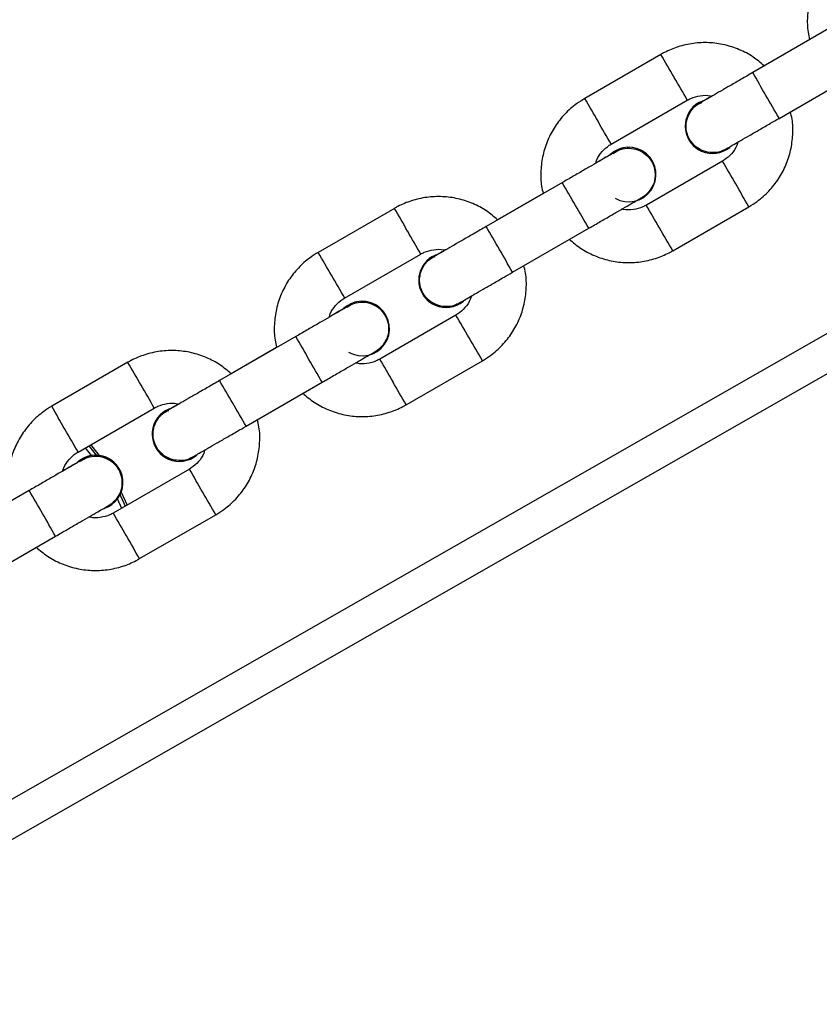
# Model space of a CAD drawing. Units: millimetres. Extents: x 1086 to 2470, y 1343 to 2791.
# Drawn here: x 1668 to 1677, y 2425 to 2437 of the extents above; entities that cross this region are included whole.
import ezdxf

# ---------------------------------------------------------------- set-up
doc = ezdxf.new("R2010")
doc.units = ezdxf.units.MM
doc.header["$LTSCALE"] = 100
doc.header["$PDSIZE"] = -1
doc.layers.add('strefa', color=6, linetype='Continuous')
doc.dimstyles.new('ISO-25', dxfattribs={"dimtxt": 2.5, "dimasz": 2.5, "dimexe": 1.25, "dimexo": 0.625, "dimtad": 1, "dimtxsty": 'Standard', "dimcen": 2.5, "dimadec": 0, "dimazin": 0, "dimtfac": 1, "dimtmove": 0, "dimatfit": 3, "dimfxl": 1, "dimarcsym": 0})

# ---------------------------------------------------------------- blocks, each defined once
blk = doc.blocks.new('1640')
at = {"color": 8, "linetype": 'Continuous', "lineweight": 25}
blk.add_line((1692.494, 2442.051), (1640.991, 2412.634), dxfattribs=at)
at = {"color": 7, "linetype": 'Continuous', "lineweight": 25}
for p, q in [((1692.701, 2441.711), (1641.55, 2412.495)), ((1676.747, 2436.509), (1675.881, 2436.009)), ((1676.529, 2436.385), (1676.011, 2436.086)), ((1674.837, 2436.216), (1673.971, 2435.716)), ((1676.181, 2435.489), (1677.047, 2435.989)), ((1674.271, 2435.196), (1675.137, 2435.696)), ((1675.269, 2435.668), (1675.316, 2435.69)), ((1675.269, 2435.668), (1675.313, 2435.689)), ((1675.537, 2435.003), (1674.671, 2434.503)), ((1673.716, 2434.759), (1672.85, 2434.259)), ((1673.498, 2434.635), (1672.98, 2434.336)), ((1671.806, 2434.466), (1670.94, 2433.966)), ((1674.971, 2433.984), (1675.837, 2434.484)), ((1673.15, 2433.739), (1674.016, 2434.239)), ((1671.24, 2433.446), (1672.106, 2433.946)), ((1672.238, 2433.918), (1672.285, 2433.94)), ((1672.238, 2433.918), (1672.282, 2433.939)), ((1671.595, 2433.368), (1671.595, 2433.368)), ((1672.238, 2433.381), (1672.238, 2433.381)), ((1672.506, 2433.253), (1671.64, 2432.753)), ((1670.685, 2433.009), (1669.819, 2432.509)), ((1670.467, 2432.885), (1669.949, 2432.586)), ((1671.94, 2432.234), (1672.806, 2432.734)), ((1668.775, 2432.716), (1667.909, 2432.216)), ((1670.119, 2431.989), (1670.985, 2432.489)), ((1668.209, 2431.696), (1669.075, 2432.196)), ((1669.207, 2432.168), (1669.254, 2432.19)), ((1669.207, 2432.168), (1669.251, 2432.189)), ((1668.291, 2431.743), (1668.358, 2431.655)), ((1668.333, 2431.767), (1668.415, 2431.66)), ((1668.564, 2431.618), (1668.564, 2431.618)), ((1669.207, 2431.631), (1669.207, 2431.631)), ((1669.475, 2431.503), (1668.609, 2431.003)), ((1667.654, 2431.259), (1666.788, 2430.759)), ((1668.653, 2431.167), (1668.703, 2431.058)), ((1668.685, 2431.21), (1668.694, 2431.191)), ((1668.694, 2431.191), (1668.745, 2431.082)), ((1668.909, 2430.484), (1669.775, 2430.984)), ((1667.087, 2430.239), (1667.954, 2430.739))]:
    blk.add_line(p, q, dxfattribs=at)
at = {"color": 7, "linetype": 'Continuous', "lineweight": 25, "flags": 128}
for points in [[(1668.451, 2431.657), (1668.407, 2431.715), (1668.355, 2431.78)], [(1668.768, 2431.095), (1668.75, 2431.138), (1668.7, 2431.243)]]:
    blk.add_lwpolyline(points, dxfattribs=at)
at = {"color": 8, "linetype": 'Continuous', "lineweight": 25}
for centre, radius, start, end in [((1595.447, 2390.138), 91.792, 29.94336, 30.13083), ((1554.523, 2365.59), 140.309, 29.87991, 30.12493), ((1624.589, 2406.732), 58.258, 29.81243, 30.10711), ((1591.648, 2387.95), 95.177, 29.94212, 30.12296), ((1623.723, 2406.232), 58.258, 29.81243, 30.10711), ((1574.579, 2376.454), 116.707, 29.96337, 30.11082), ((1541.611, 2358.147), 152.712, 29.88592, 30.11103), ((1596.878, 2389.143), 91.051, 29.86549, 30.05404), ((1570.354, 2375.613), 117.287, 29.9716, 30.11834), ((1603, 2392.889), 82.876, 29.93327, 30.14092), ((1570.296, 2375.434), 117.427, 29.88667, 30.03287), ((1558.724, 2368.026), 131.953, 29.86822, 30.12874), ((1614.011, 2399.018), 70.276, 29.83763, 30.08191), ((1608.558, 2397.71), 72.153, 29.9257, 30.16423), ((1569.43, 2374.934), 117.427, 29.88667, 30.03287), ((1567.959, 2372.621), 120.857, 29.9692, 30.11163), ((1569.112, 2374.014), 117.462, 29.85609, 30.14876), ((1556.789, 2366.033), 133.825, 29.89563, 30.02391), ((1608.627, 2396.133), 72.881, 29.9269, 30.16304), ((1569.243, 2374.991), 115.06, 29.96231, 30.11188), ((1548.461, 2362.09), 140.309, 29.87991, 30.12493), ((1614.667, 2401.007), 62.714, 29.8229, 30.09664), ((1477.463, 2320.307), 224.385, 29.92151, 29.99802), ((1594.481, 2389.585), 84.906, 29.93575, 30.13844), ((1617.661, 2402.732), 58.258, 29.81243, 30.10711), ((1604.237, 2393.608), 75.445, 29.92304, 30.15115), ((1543.609, 2359.3), 143.405, 29.87862, 30.11834), ((1608.814, 2396.018), 70.276, 29.83763, 30.08191), ((1583.785, 2381.792), 98.066, 29.94479, 30.1203), ((1607.948, 2395.518), 70.276, 29.83763, 30.08191)]:
    blk.add_arc(centre, radius, start, end, dxfattribs=at)
at = {"color": 7, "linetype": 'Continuous', "lineweight": 25}
for centre, start, end in [((1675.424, 2435.4), 120.0033, 309.0074), ((1675.424, 2435.4), 119.9875, 240.0125), ((1674.471, 2434.85), 240.0008, 134.1273), ((1674.471, 2434.85), 59.9998, 133.1364), ((1672.393, 2433.65), 119.992, 309.6131), ((1672.393, 2433.65), 120.0072, 239.9928), ((1671.44, 2433.1), 240.0018, 134.1263), ((1671.44, 2433.1), 59.9994, 133.1368), ((1669.361, 2431.9), 119.9875, 240.0125), ((1669.362, 2431.9), 120.0102, 309.6022), ((1668.409, 2431.35), 289.4149, 134.1311), ((1668.409, 2431.35), 59.9998, 133.1364)]:
    blk.add_arc(centre, 0.31, start, end, dxfattribs=at)
for points, knots in [([(1677.002, 2437.466), (1676.971, 2437.446), (1676.889, 2437.395), (1676.772, 2437.291), (1676.661, 2437.151), (1676.577, 2436.993), (1676.522, 2436.823), (1676.499, 2436.646), (1676.501, 2436.498), (1676.522, 2436.413), (1676.529, 2436.385)], [0, 0, 0, 0, 0.087975, 0.228657, 0.369433, 0.510222, 0.651023, 0.791809, 0.932606, 1, 1, 1, 1]), ([(1676.011, 2436.086), (1675.97, 2436.121), (1675.884, 2436.195), (1675.73, 2436.274), (1675.56, 2436.33), (1675.383, 2436.354), (1675.205, 2436.346), (1675.033, 2436.307), (1674.912, 2436.258), (1674.85, 2436.223), (1674.837, 2436.216)], [0, 0, 0, 0, 0.127638, 0.268355, 0.409049, 0.549777, 0.690454, 0.831184, 0.964572, 1, 1, 1, 1]), ([(1675.881, 2436.009), (1675.858, 2435.996), (1675.793, 2435.958), (1675.687, 2435.897), (1675.569, 2435.829), (1675.465, 2435.769), (1675.38, 2435.72), (1675.317, 2435.684), (1675.289, 2435.668), (1675.279, 2435.662), (1675.28, 2435.663), (1675.28, 2435.663)], [0, 0, 0, 0, 0.074636, 0.217306, 0.360187, 0.502984, 0.645749, 0.788322, 0.930255, 0.991853, 1, 1, 1, 1]), ([(1675.137, 2435.696), (1675.15, 2435.703), (1675.196, 2435.728), (1675.284, 2435.749), (1675.367, 2435.755), (1675.408, 2435.742), (1675.413, 2435.74)], [0, 0, 0, 0, 0.155617, 0.54863, 0.942578, 1, 1, 1, 1]), ([(1673.971, 2435.716), (1673.94, 2435.696), (1673.858, 2435.645), (1673.741, 2435.541), (1673.63, 2435.401), (1673.546, 2435.243), (1673.491, 2435.073), (1673.468, 2434.896), (1673.47, 2434.748), (1673.491, 2434.663), (1673.498, 2434.635)], [0, 0, 0, 0, 0.087974, 0.228654, 0.369452, 0.510221, 0.651021, 0.791805, 0.932599, 1, 1, 1, 1]), ([(1675.134, 2435.478), (1675.146, 2435.509), (1675.171, 2435.572), (1675.233, 2435.639), (1675.283, 2435.661), (1675.302, 2435.669)], [0, 0, 0, 0, 0.382178, 0.764374, 1, 1, 1, 1]), ([(1675.413, 2435.74), (1675.402, 2435.734), (1675.363, 2435.711), (1675.33, 2435.692), (1675.316, 2435.684), (1675.315, 2435.684)], [0, 0, 0, 0, 0.248017, 0.919489, 1, 1, 1, 1]), ([(1675.837, 2434.484), (1675.869, 2434.503), (1675.95, 2434.554), (1676.067, 2434.659), (1676.178, 2434.798), (1676.262, 2434.956), (1676.317, 2435.126), (1676.34, 2435.303), (1676.338, 2435.452), (1676.316, 2435.537), (1676.309, 2435.566)], [0, 0, 0, 0, 0.0878259, 0.2283034, 0.3688976, 0.5094639, 0.6500603, 0.7906412, 0.9312316, 1, 1, 1, 1]), ([(1675.546, 2435.127), (1675.544, 2435.126), (1675.514, 2435.106), (1675.442, 2435.096), (1675.341, 2435.105), (1675.248, 2435.15), (1675.175, 2435.222), (1675.13, 2435.314), (1675.119, 2435.404), (1675.13, 2435.457), (1675.134, 2435.478)], [0, 0, 0, 0, 0.010395, 0.159794, 0.309113, 0.458472, 0.607849, 0.757189, 0.906562, 1, 1, 1, 1]), ([(1675.547, 2435.126), (1675.549, 2435.127), (1675.554, 2435.129), (1675.56, 2435.132), (1675.564, 2435.135), (1675.568, 2435.136), (1675.572, 2435.139), (1675.58, 2435.143), (1675.604, 2435.157), (1675.661, 2435.19), (1675.743, 2435.237), (1675.843, 2435.294), (1675.958, 2435.361), (1676.073, 2435.427), (1676.148, 2435.471), (1676.181, 2435.489)], [0, 0, 0, 0, 0.005987, 0.014958, 0.021405, 0.029421, 0.044058, 0.085738, 0.217899, 0.357769, 0.493423, 0.628597, 0.763669, 0.898672, 1, 1, 1, 1]), ([(1674.097, 2434.981), (1674.1, 2434.993), (1674.113, 2435.042), (1674.165, 2435.113), (1674.226, 2435.169), (1674.264, 2435.192), (1674.271, 2435.196)], [0, 0, 0, 0, 0.135395, 0.532203, 0.908805, 1, 1, 1, 1]), ([(1675.712, 2435.22), (1675.708, 2435.207), (1675.695, 2435.158), (1675.643, 2435.086), (1675.582, 2435.031), (1675.544, 2435.008), (1675.537, 2435.003)], [0, 0, 0, 0, 0.14084, 0.535149, 0.909379, 1, 1, 1, 1]), ([(1674.315, 2435.106), (1674.315, 2435.106), (1674.315, 2435.106), (1674.303, 2435.098), (1674.271, 2435.08), (1674.211, 2435.045), (1674.126, 2434.996), (1674.021, 2434.936), (1673.903, 2434.867), (1673.799, 2434.807), (1673.736, 2434.77), (1673.716, 2434.759)], [0, 0, 0, 0, 0.021037, 0.100394, 0.222671, 0.362272, 0.504585, 0.647367, 0.790273, 0.933242, 1, 1, 1, 1]), ([(1674.295, 2435.091), (1674.322, 2435.108), (1674.378, 2435.142), (1674.478, 2435.155), (1674.578, 2435.136), (1674.667, 2435.084), (1674.734, 2435.006), (1674.771, 2434.91), (1674.772, 2434.809), (1674.757, 2434.738), (1674.736, 2434.711), (1674.736, 2434.71)], [0, 0, 0, 0, 0.116521, 0.242141, 0.367791, 0.4934, 0.618968, 0.744594, 0.870231, 0.99579, 1, 1, 1, 1]), ([(1674.26, 2435.075), (1674.25, 2435.069), (1674.222, 2435.053), (1674.165, 2435.02), (1674.114, 2434.991), (1674.097, 2434.981)], [0, 0, 0, 0, 0.276335, 0.759925, 1, 1, 1, 1]), ([(1674.016, 2434.239), (1674.038, 2434.252), (1674.104, 2434.29), (1674.21, 2434.352), (1674.328, 2434.42), (1674.432, 2434.48), (1674.517, 2434.529), (1674.58, 2434.566), (1674.61, 2434.583), (1674.621, 2434.59), (1674.625, 2434.592), (1674.631, 2434.596), (1674.637, 2434.6), (1674.658, 2434.614), (1674.695, 2434.648), (1674.727, 2434.683), (1674.736, 2434.709), (1674.736, 2434.71)], [0, 0, 0, 0, 0.062769, 0.182645, 0.302689, 0.422742, 0.542861, 0.663082, 0.783678, 0.835151, 0.861215, 0.87108, 0.878111, 0.888835, 0.93524, 0.997834, 1, 1, 1, 1]), ([(1672.98, 2434.336), (1672.939, 2434.371), (1672.853, 2434.445), (1672.699, 2434.525), (1672.529, 2434.58), (1672.352, 2434.604), (1672.173, 2434.596), (1672.002, 2434.557), (1671.881, 2434.508), (1671.819, 2434.473), (1671.806, 2434.466)], [0, 0, 0, 0, 0.127638, 0.268322, 0.409051, 0.549741, 0.690457, 0.831149, 0.964572, 1, 1, 1, 1]), ([(1674.671, 2434.503), (1674.658, 2434.496), (1674.612, 2434.472), (1674.524, 2434.45), (1674.441, 2434.444), (1674.399, 2434.457), (1674.394, 2434.459)], [0, 0, 0, 0, 0.154701, 0.5454, 0.937028, 1, 1, 1, 1]), ([(1672.85, 2434.259), (1672.827, 2434.246), (1672.762, 2434.208), (1672.655, 2434.147), (1672.538, 2434.079), (1672.434, 2434.019), (1672.349, 2433.97), (1672.286, 2433.934), (1672.258, 2433.918), (1672.248, 2433.912), (1672.249, 2433.913), (1672.249, 2433.913)], [0, 0, 0, 0, 0.074674, 0.217365, 0.360188, 0.502998, 0.645744, 0.788347, 0.930251, 0.991876, 1, 1, 1, 1]), ([(1673.795, 2434.114), (1673.837, 2434.079), (1673.924, 2434.005), (1674.078, 2433.925), (1674.248, 2433.869), (1674.425, 2433.845), (1674.604, 2433.853), (1674.775, 2433.892), (1674.896, 2433.942), (1674.958, 2433.976), (1674.971, 2433.984)], [0, 0, 0, 0, 0.128901, 0.269381, 0.409906, 0.550392, 0.690904, 0.831429, 0.964623, 1, 1, 1, 1]), ([(1670.94, 2433.966), (1670.908, 2433.946), (1670.827, 2433.895), (1670.71, 2433.791), (1670.599, 2433.651), (1670.515, 2433.493), (1670.46, 2433.323), (1670.437, 2433.146), (1670.439, 2432.998), (1670.46, 2432.913), (1670.467, 2432.885)], [0, 0, 0, 0, 0.0879527, 0.2286332, 0.3694072, 0.5102276, 0.6509912, 0.7917752, 0.9325704, 1, 1, 1, 1]), ([(1672.106, 2433.946), (1672.119, 2433.953), (1672.165, 2433.978), (1672.253, 2433.999), (1672.336, 2434.005), (1672.377, 2433.992), (1672.382, 2433.99)], [0, 0, 0, 0, 0.155616, 0.548466, 0.942578, 1, 1, 1, 1]), ([(1672.382, 2433.99), (1672.371, 2433.984), (1672.332, 2433.961), (1672.299, 2433.942), (1672.285, 2433.934), (1672.284, 2433.934)], [0, 0, 0, 0, 0.247991, 0.919394, 1, 1, 1, 1]), ([(1672.103, 2433.728), (1672.115, 2433.759), (1672.139, 2433.822), (1672.202, 2433.889), (1672.252, 2433.911), (1672.271, 2433.92)], [0, 0, 0, 0, 0.382082, 0.764386, 1, 1, 1, 1]), ([(1672.516, 2433.376), (1672.518, 2433.377), (1672.523, 2433.379), (1672.529, 2433.382), (1672.533, 2433.385), (1672.537, 2433.386), (1672.541, 2433.389), (1672.549, 2433.393), (1672.573, 2433.407), (1672.63, 2433.44), (1672.711, 2433.487), (1672.812, 2433.544), (1672.927, 2433.611), (1673.042, 2433.677), (1673.117, 2433.721), (1673.15, 2433.739)], [0, 0, 0, 0, 0.005987, 0.014899, 0.021381, 0.029402, 0.044028, 0.085731, 0.217899, 0.357756, 0.493404, 0.628615, 0.76366, 0.898706, 1, 1, 1, 1]), ([(1672.806, 2432.734), (1672.837, 2432.753), (1672.919, 2432.804), (1673.036, 2432.909), (1673.147, 2433.048), (1673.231, 2433.206), (1673.286, 2433.376), (1673.309, 2433.553), (1673.307, 2433.702), (1673.285, 2433.787), (1673.278, 2433.816)], [0, 0, 0, 0, 0.0878458, 0.2283221, 0.3688918, 0.5094746, 0.6500698, 0.7906496, 0.9312404, 1, 1, 1, 1]), ([(1672.515, 2433.377), (1672.513, 2433.376), (1672.483, 2433.356), (1672.41, 2433.346), (1672.31, 2433.355), (1672.217, 2433.4), (1672.144, 2433.472), (1672.099, 2433.564), (1672.088, 2433.654), (1672.099, 2433.707), (1672.103, 2433.728)], [0, 0, 0, 0, 0.010394, 0.159775, 0.309159, 0.458516, 0.607839, 0.757176, 0.906553, 1, 1, 1, 1]), ([(1671.066, 2433.231), (1671.069, 2433.243), (1671.082, 2433.292), (1671.134, 2433.363), (1671.195, 2433.419), (1671.233, 2433.442), (1671.24, 2433.446)], [0, 0, 0, 0, 0.135339, 0.532214, 0.908667, 1, 1, 1, 1]), ([(1672.681, 2433.47), (1672.677, 2433.457), (1672.664, 2433.408), (1672.612, 2433.336), (1672.551, 2433.28), (1672.513, 2433.258), (1672.506, 2433.253)], [0, 0, 0, 0, 0.140646, 0.535086, 0.909228, 1, 1, 1, 1]), ([(1671.284, 2433.356), (1671.284, 2433.356), (1671.284, 2433.356), (1671.271, 2433.348), (1671.24, 2433.33), (1671.18, 2433.295), (1671.095, 2433.246), (1670.99, 2433.186), (1670.872, 2433.117), (1670.768, 2433.057), (1670.705, 2433.02), (1670.685, 2433.009)], [0, 0, 0, 0, 0.021059, 0.100389, 0.222649, 0.362295, 0.504559, 0.647362, 0.790262, 0.933221, 1, 1, 1, 1]), ([(1671.229, 2433.325), (1671.219, 2433.319), (1671.191, 2433.303), (1671.134, 2433.27), (1671.083, 2433.241), (1671.066, 2433.231)], [0, 0, 0, 0, 0.276442, 0.759864, 1, 1, 1, 1]), ([(1671.264, 2433.341), (1671.291, 2433.358), (1671.346, 2433.392), (1671.447, 2433.405), (1671.547, 2433.386), (1671.636, 2433.334), (1671.702, 2433.256), (1671.74, 2433.16), (1671.741, 2433.059), (1671.726, 2432.988), (1671.705, 2432.961), (1671.705, 2432.96)], [0, 0, 0, 0, 0.116449, 0.242146, 0.367747, 0.493365, 0.619025, 0.744584, 0.87023, 0.995838, 1, 1, 1, 1]), ([(1670.985, 2432.489), (1671.007, 2432.502), (1671.072, 2432.54), (1671.179, 2432.602), (1671.297, 2432.67), (1671.401, 2432.73), (1671.486, 2432.779), (1671.549, 2432.815), (1671.579, 2432.833), (1671.59, 2432.84), (1671.594, 2432.842), (1671.6, 2432.846), (1671.606, 2432.85), (1671.627, 2432.864), (1671.664, 2432.898), (1671.696, 2432.933), (1671.705, 2432.959), (1671.705, 2432.96)], [0, 0, 0, 0, 0.062755, 0.182606, 0.302672, 0.422734, 0.542827, 0.663036, 0.783645, 0.835136, 0.861199, 0.871051, 0.878068, 0.888811, 0.935241, 0.997834, 1, 1, 1, 1]), ([(1669.949, 2432.586), (1669.908, 2432.621), (1669.822, 2432.695), (1669.668, 2432.774), (1669.498, 2432.83), (1669.321, 2432.854), (1669.142, 2432.846), (1668.971, 2432.807), (1668.85, 2432.758), (1668.788, 2432.723), (1668.775, 2432.716)], [0, 0, 0, 0, 0.1276381, 0.2683554, 0.4090486, 0.5497768, 0.6904544, 0.8311838, 0.9645719, 1, 1, 1, 1]), ([(1671.64, 2432.753), (1671.627, 2432.746), (1671.581, 2432.721), (1671.493, 2432.7), (1671.41, 2432.694), (1671.368, 2432.708), (1671.363, 2432.709)], [0, 0, 0, 0, 0.154771, 0.545254, 0.936871, 1, 1, 1, 1]), ([(1669.819, 2432.509), (1669.796, 2432.496), (1669.731, 2432.458), (1669.624, 2432.397), (1669.506, 2432.329), (1669.403, 2432.269), (1669.318, 2432.22), (1669.255, 2432.184), (1669.227, 2432.168), (1669.217, 2432.162), (1669.218, 2432.163), (1669.218, 2432.163)], [0, 0, 0, 0, 0.074659, 0.217328, 0.360187, 0.502983, 0.645747, 0.78833, 0.930257, 0.991854, 1, 1, 1, 1]), ([(1670.764, 2432.364), (1670.806, 2432.329), (1670.893, 2432.255), (1671.047, 2432.175), (1671.217, 2432.119), (1671.394, 2432.095), (1671.572, 2432.103), (1671.744, 2432.142), (1671.865, 2432.192), (1671.927, 2432.226), (1671.94, 2432.234)], [0, 0, 0, 0, 0.128926, 0.2694, 0.409884, 0.550403, 0.690909, 0.831384, 0.964573, 1, 1, 1, 1]), ([(1667.909, 2432.216), (1667.877, 2432.196), (1667.796, 2432.145), (1667.679, 2432.041), (1667.568, 2431.901), (1667.484, 2431.743), (1667.428, 2431.573), (1667.406, 2431.396), (1667.408, 2431.248), (1667.429, 2431.163), (1667.436, 2431.135)], [0, 0, 0, 0, 0.0879517, 0.2286305, 0.3694262, 0.5102271, 0.650989, 0.7918088, 0.9325629, 1, 1, 1, 1]), ([(1669.075, 2432.196), (1669.088, 2432.203), (1669.134, 2432.228), (1669.222, 2432.249), (1669.304, 2432.255), (1669.345, 2432.242), (1669.351, 2432.24)], [0, 0, 0, 0, 0.155775, 0.548605, 0.942575, 1, 1, 1, 1]), ([(1669.351, 2432.24), (1669.34, 2432.234), (1669.301, 2432.211), (1669.268, 2432.192), (1669.254, 2432.184), (1669.253, 2432.184)], [0, 0, 0, 0, 0.248083, 0.91949, 1, 1, 1, 1]), ([(1669.072, 2431.978), (1669.084, 2432.009), (1669.108, 2432.072), (1669.171, 2432.139), (1669.221, 2432.161), (1669.24, 2432.169)], [0, 0, 0, 0, 0.382208, 0.764436, 1, 1, 1, 1]), ([(1669.775, 2430.984), (1669.806, 2431.003), (1669.888, 2431.054), (1670.005, 2431.159), (1670.116, 2431.298), (1670.2, 2431.456), (1670.255, 2431.626), (1670.278, 2431.803), (1670.276, 2431.952), (1670.254, 2432.037), (1670.247, 2432.066)], [0, 0, 0, 0, 0.087845, 0.228319, 0.368911, 0.509474, 0.650067, 0.790645, 0.931233, 1, 1, 1, 1]), ([(1669.484, 2431.627), (1669.482, 2431.626), (1669.452, 2431.606), (1669.379, 2431.596), (1669.279, 2431.605), (1669.186, 2431.65), (1669.113, 2431.722), (1669.068, 2431.814), (1669.057, 2431.904), (1669.068, 2431.957), (1669.072, 2431.978)], [0, 0, 0, 0, 0.010395, 0.159781, 0.309102, 0.458464, 0.607843, 0.757186, 0.90649, 1, 1, 1, 1]), ([(1669.485, 2431.626), (1669.487, 2431.627), (1669.492, 2431.629), (1669.498, 2431.632), (1669.502, 2431.635), (1669.506, 2431.636), (1669.51, 2431.639), (1669.518, 2431.643), (1669.542, 2431.657), (1669.599, 2431.69), (1669.68, 2431.737), (1669.781, 2431.794), (1669.896, 2431.861), (1670.011, 2431.927), (1670.086, 2431.971), (1670.119, 2431.989)], [0, 0, 0, 0, 0.005992, 0.014935, 0.021394, 0.029409, 0.044046, 0.085723, 0.217904, 0.357763, 0.493403, 0.628576, 0.763676, 0.898673, 1, 1, 1, 1]), ([(1668.035, 2431.481), (1668.038, 2431.493), (1668.051, 2431.542), (1668.103, 2431.613), (1668.164, 2431.669), (1668.201, 2431.692), (1668.209, 2431.696)], [0, 0, 0, 0, 0.1352369, 0.5321938, 0.9088031, 1, 1, 1, 1]), ([(1668.233, 2431.591), (1668.26, 2431.608), (1668.315, 2431.642), (1668.416, 2431.655), (1668.516, 2431.636), (1668.605, 2431.584), (1668.671, 2431.506), (1668.709, 2431.41), (1668.71, 2431.309), (1668.695, 2431.238), (1668.674, 2431.211), (1668.674, 2431.21)], [0, 0, 0, 0, 0.116502, 0.242133, 0.367792, 0.493411, 0.618988, 0.744624, 0.870212, 0.995838, 1, 1, 1, 1]), ([(1669.65, 2431.72), (1669.646, 2431.707), (1669.633, 2431.658), (1669.581, 2431.586), (1669.52, 2431.53), (1669.482, 2431.508), (1669.475, 2431.503)], [0, 0, 0, 0, 0.1406872, 0.5350155, 0.9093747, 1, 1, 1, 1]), ([(1668.253, 2431.606), (1668.253, 2431.606), (1668.252, 2431.606), (1668.24, 2431.598), (1668.209, 2431.58), (1668.149, 2431.545), (1668.064, 2431.496), (1667.959, 2431.436), (1667.841, 2431.367), (1667.737, 2431.307), (1667.674, 2431.27), (1667.654, 2431.259)], [0, 0, 0, 0, 0.021036, 0.100392, 0.222675, 0.362275, 0.504586, 0.647348, 0.790252, 0.93322, 1, 1, 1, 1]), ([(1668.198, 2431.575), (1668.188, 2431.569), (1668.16, 2431.553), (1668.103, 2431.52), (1668.052, 2431.491), (1668.035, 2431.481)], [0, 0, 0, 0, 0.276373, 0.759922, 1, 1, 1, 1]), ([(1667.954, 2430.739), (1667.976, 2430.752), (1668.041, 2430.79), (1668.148, 2430.852), (1668.266, 2430.92), (1668.37, 2430.98), (1668.455, 2431.029), (1668.518, 2431.066), (1668.548, 2431.083), (1668.559, 2431.09), (1668.563, 2431.092), (1668.569, 2431.096), (1668.575, 2431.1), (1668.596, 2431.114), (1668.633, 2431.148), (1668.665, 2431.183), (1668.673, 2431.209), (1668.674, 2431.21)], [0, 0, 0, 0, 0.062769, 0.182644, 0.302686, 0.422738, 0.542856, 0.663075, 0.783676, 0.835148, 0.861211, 0.871077, 0.878094, 0.888809, 0.935241, 0.997834, 1, 1, 1, 1]), ([(1668.609, 2431.003), (1668.596, 2430.996), (1668.55, 2430.971), (1668.462, 2430.95), (1668.379, 2430.944), (1668.337, 2430.958), (1668.332, 2430.959)], [0, 0, 0, 0, 0.154771, 0.545414, 0.93703, 1, 1, 1, 1]), ([(1667.733, 2430.614), (1667.775, 2430.579), (1667.861, 2430.505), (1668.016, 2430.425), (1668.186, 2430.369), (1668.363, 2430.345), (1668.541, 2430.353), (1668.713, 2430.392), (1668.834, 2430.442), (1668.896, 2430.476), (1668.909, 2430.484)], [0, 0, 0, 0, 0.128901, 0.269399, 0.409913, 0.5504, 0.690911, 0.831428, 0.964623, 1, 1, 1, 1])]:
    blk.add_open_spline(points, degree=3, knots=knots, dxfattribs=at)
blk = doc.blocks.new('*D8')
at = {"layer": 'Defpoints', "color": 0}
for p in [(2362.828, 2644.202), (1154.704, 1998.967), (2362.828, 1997.333)]:
    blk.add_point(p, dxfattribs=at)
at = {"layer": 'strefa', "color": 0, "lineweight": -2}
for p, q in [((1154.704, 2008.967), (1154.704, 2654.202)), ((2362.828, 2007.333), (2362.828, 2654.202)), ((1190.264, 2644.202), (2327.268, 2644.202))]:
    blk.add_line(p, q, dxfattribs=at)
at = {"layer": 'strefa', "color": 0}
for points in [[(1190.264, 2650.129), (1190.264, 2638.275), (1154.704, 2644.202)], [(2327.268, 2638.275), (2327.268, 2650.129), (2362.828, 2644.202)]]:
    blk.add_solid(points, dxfattribs=at)
at = {"layer": 'strefa', "color": 0, "insert": (1758.766, 2666.942), "char_height": 15, "attachment_point": 5}
blk.add_mtext('1208', dxfattribs=at)
blk = doc.blocks.new('*D9')
at = {"layer": 'Defpoints', "color": 0}
for p in [(1848.512, 2627.058), (1118.773, 1342.785), (1688.237, 1342.785)]:
    blk.add_point(p, dxfattribs=at)
at = {"layer": 'strefa', "color": 0, "lineweight": -2}
for p, q in [((1838.512, 2627.058), (1108.773, 2627.058)), ((1118.773, 2591.498), (1118.773, 1378.345)), ((1678.237, 1342.785), (1108.773, 1342.785))]:
    blk.add_line(p, q, dxfattribs=at)
at = {"layer": 'strefa', "color": 0}
for points in [[(1124.699, 2591.498), (1112.846, 2591.498), (1118.773, 2627.058)], [(1112.846, 1378.345), (1124.699, 1378.345), (1118.773, 1342.785)]]:
    blk.add_solid(points, dxfattribs=at)
at = {"layer": 'strefa', "color": 0, "insert": (1096.033, 1984.921), "char_height": 15, "attachment_point": 5, "rotation": 90}
blk.add_mtext('1284', dxfattribs=at)
blk = doc.blocks.new('*D10')
at = {"layer": 'Defpoints', "color": 0}
for p in [(2212.828, 2547.71), (2212.828, 2166.033), (1304.704, 1998.967)]:
    blk.add_point(p, dxfattribs=at)
at = {"layer": 'strefa', "color": 0, "lineweight": -2}
for p, q in [((1304.704, 2008.967), (1304.704, 2557.71)), ((2212.828, 2176.033), (2212.828, 2557.71)), ((1340.264, 2547.71), (2177.268, 2547.71))]:
    blk.add_line(p, q, dxfattribs=at)
at = {"layer": 'strefa', "color": 0}
for points in [[(1340.264, 2553.637), (1340.264, 2541.784), (1304.704, 2547.71)], [(2177.268, 2541.784), (2177.268, 2553.637), (2212.828, 2547.71)]]:
    blk.add_solid(points, dxfattribs=at)
at = {"layer": 'strefa', "color": 0, "insert": (1758.766, 2570.45), "char_height": 15, "attachment_point": 5}
blk.add_mtext('908', dxfattribs=at)
blk = doc.blocks.new('*D12')
at = {"layer": 'Defpoints', "color": 0}
for p in [(1695.537, 2455.187), (1213.654, 1540.967), (1695.568, 1540.967)]:
    blk.add_point(p, dxfattribs=at)
at = {"layer": 'strefa', "color": 0, "lineweight": -2}
for p, q in [((1685.537, 2455.187), (1203.654, 2455.187)), ((1213.654, 2419.627), (1213.654, 1576.527)), ((1685.568, 1540.967), (1203.654, 1540.967))]:
    blk.add_line(p, q, dxfattribs=at)
at = {"layer": 'strefa', "color": 0}
for points in [[(1219.581, 2419.627), (1207.727, 2419.627), (1213.654, 2455.187)], [(1207.727, 1576.527), (1219.581, 1576.527), (1213.654, 1540.967)]]:
    blk.add_solid(points, dxfattribs=at)
at = {"layer": 'strefa', "color": 0, "insert": (1190.914, 1998.077), "char_height": 15, "attachment_point": 5, "rotation": 90}
blk.add_mtext('914', dxfattribs=at)

msp = doc.modelspace()

# ---------------------------------------------------------------- block references
msp.add_blockref('1640', (0, 0))

# ---------------------------------------------------------------- dimensions: what is measured, and where the dimension line sits
at = {"layer": 'strefa', "color": 0}
for base, p1, p2, picture, middle in [((2362.828, 2644.202), (1154.704, 1998.967), (2362.828, 1997.333), '*D8', (1758.766, 2666.942)), ((2212.828, 2547.71), (1304.704, 1998.967), (2212.828, 2166.033), '*D10', (1758.766, 2570.45))]:
    dim = msp.add_linear_dim(base=base, p1=p1, p2=p2, dimstyle='ISO-25', override={"dimtxt": 15, "dimasz": 35.56, "dimexe": 10, "dimexo": 10, "dimgap": 15.24, "dimdec": 0, "dimlfac": 1, "dimzin": 1, "dimadec": 2, "dimtzin": 1}, dxfattribs=at)
    dim.commit()
    dim.dimension.update_dxf_attribs({"geometry": picture, "text_midpoint": middle})
for base, p1, p2, picture, middle in [((1118.773, 1342.785), (1848.512, 2627.058), (1688.237, 1342.785), '*D9', (1096.033, 1984.921)), ((1213.654, 1540.967), (1695.537, 2455.187), (1695.568, 1540.967), '*D12', (1190.914, 1998.077))]:
    dim = msp.add_linear_dim(base=base, p1=p1, p2=p2, angle=90, dimstyle='ISO-25', override={"dimtxt": 15, "dimasz": 35.56, "dimexe": 10, "dimexo": 10, "dimgap": 15.24, "dimdec": 0, "dimlfac": 1, "dimzin": 1, "dimadec": 2, "dimtzin": 1}, dxfattribs=at)
    dim.commit()
    dim.dimension.update_dxf_attribs({"geometry": picture, "text_midpoint": middle})

doc.saveas('drawing.dxf')
